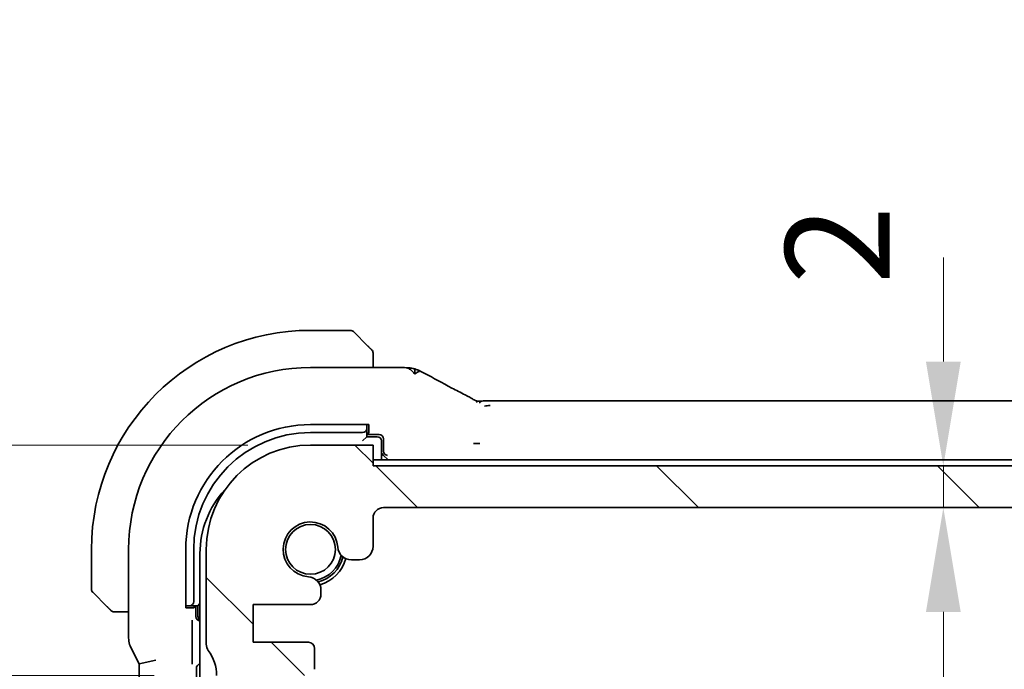
# Model space of a CAD drawing. Units: millimetres. Extents: x 29 to 4566, y 16 to 859.
# Drawn here: x 1293 to 1340, y 244 to 276 of the extents above; entities that cross this region are included whole.
import ezdxf

# ---------------------------------------------------------------- set-up
doc = ezdxf.new("R2010")
doc.units = ezdxf.units.MM
doc.header["$LTSCALE"] = 2
doc.layers.get('Defpoints').update_dxf_attribs({"lineweight": 25})
for name, color, linetype, lineweight in [('Dimension (ISO)', 7, 'Continuous', 18), ('Hatch (ISO)', 1, 'Continuous', 18), ('Visible (ISO)', 7, 'Continuous', 35)]:
    doc.layers.add(name, color=color, linetype=linetype, lineweight=lineweight)
doc.styles.add('Note Text (TK)', font='MS PGothic.ttf')
doc.dimstyles.new('Default - Method 1b (TK)', dxfattribs={"dimscale": 2, "dimtxt": 2.5, "dimasz": 2.5, "dimexe": 1, "dimexo": 1.5, "dimgap": 1, "dimtad": 1, "dimtoh": 1, "dimrnd": 1e-08, "dimdsep": 46, "dimtxsty": 'Note Text (TK)', "dimcen": 0.09, "dimdle": 5, "dimclrd": 100, "dimclre": 100, "dimclrt": 7, "dimadec": 1, "dimazin": 1, "dimtfac": 1, "dimtmove": 0, "dimatfit": 3, "dimfxl": 1, "dimtolj": 1, "dimlwd": -1, "dimlwe": -1, "dimarcsym": 0})

# ---------------------------------------------------------------- blocks, each defined once
blk = doc.blocks.new('*D25')
at = {"layer": 'Defpoints', "color": 0}
for p in [(1310.031, 254.107), (1337.378, 254.107), (1310.531, 252.107)]:
    blk.add_point(p, dxfattribs=at)
at = {"layer": 'Dimension (ISO)', "color": 100}
for p, q in [((1337.378, 259.107), (1337.378, 264.107)), ((1337.378, 252.107), (1337.378, 254.107)), ((1337.378, 247.107), (1337.378, 242.107))]:
    blk.add_line(p, q, dxfattribs=at)
for points in [[(1336.544, 259.107), (1338.211, 259.107), (1337.378, 254.107)], [(1336.544, 247.107), (1338.211, 247.107), (1337.378, 252.107)]]:
    blk.add_solid(points, dxfattribs=at)
at = {"layer": 'Dimension (ISO)', "color": 7, "insert": (1332.301, 262.814), "char_height": 5, "attachment_point": 4, "rotation": 90, "style": 'Note Text (TK)'}
blk.add_mtext('\\A1;2', dxfattribs=at)
blk = doc.blocks.new('*D26')
at = {"layer": 'Defpoints', "color": 0}
for p in [(1310.531, 252.107), (1318.631, 168.107), (1337.378, 168.107)]:
    blk.add_point(p, dxfattribs=at)
at = {"layer": 'Dimension (ISO)', "color": 100}
for p, q in [((1337.378, 247.107), (1337.378, 173.107)), ((1321.631, 168.107), (1339.378, 168.107))]:
    blk.add_line(p, q, dxfattribs=at)
for points in [[(1336.544, 247.107), (1338.211, 247.107), (1337.378, 252.107)], [(1336.544, 173.107), (1338.211, 173.107), (1337.378, 168.107)]]:
    blk.add_solid(points, dxfattribs=at)
at = {"layer": 'Dimension (ISO)', "color": 7, "insert": (1332.878, 206.755), "char_height": 5, "attachment_point": 4, "rotation": 90, "style": 'Note Text (TK)'}
blk.add_mtext('\\A1;84', dxfattribs=at)
blk = doc.blocks.new('*D33')
at = {"layer": 'Defpoints', "color": 0}
for p in [(1271.031, 255.107), (1307.031, 255.107), (1302.531, 244.057)]:
    blk.add_point(p, dxfattribs=at)
at = {"layer": 'Dimension (ISO)', "color": 100}
for p, q in [((1271.031, 260.107), (1271.031, 265.107)), ((1304.031, 255.107), (1269.031, 255.107)), ((1271.031, 244.057), (1271.031, 255.107)), ((1299.531, 244.057), (1269.031, 244.057)), ((1271.031, 239.057), (1271.031, 234.057))]:
    blk.add_line(p, q, dxfattribs=at)
for points in [[(1270.198, 260.107), (1271.865, 260.107), (1271.031, 255.107)], [(1270.198, 239.057), (1271.865, 239.057), (1271.031, 244.057)]]:
    blk.add_solid(points, dxfattribs=at)
at = {"layer": 'Dimension (ISO)', "color": 7, "insert": (1266.562, 258.463), "char_height": 5, "attachment_point": 4, "rotation": 90, "style": 'Note Text (TK)'}
blk.add_mtext('\\A1;11.05', dxfattribs=at)
blk = doc.blocks.new('*D34')
at = {"layer": 'Defpoints', "color": 0}
for p in [(1246.429, 255.107), (1307.031, 255.107), (1307.031, 165.107)]:
    blk.add_point(p, dxfattribs=at)
at = {"layer": 'Dimension (ISO)', "color": 100}
for p, q in [((1304.031, 255.107), (1244.429, 255.107)), ((1246.429, 170.107), (1246.429, 250.107)), ((1304.031, 165.107), (1244.429, 165.107))]:
    blk.add_line(p, q, dxfattribs=at)
for points in [[(1245.595, 250.107), (1247.262, 250.107), (1246.429, 255.107)], [(1245.595, 170.107), (1247.262, 170.107), (1246.429, 165.107)]]:
    blk.add_solid(points, dxfattribs=at)
at = {"layer": 'Dimension (ISO)', "color": 7, "insert": (1241.929, 206.798), "char_height": 5, "attachment_point": 4, "rotation": 90, "style": 'Note Text (TK)'}
blk.add_mtext('\\A1;90', dxfattribs=at)

msp = doc.modelspace()

# ---------------------------------------------------------------- hatches: boundary and pattern name
at = {"layer": 'Hatch (ISO)'}
h = msp.add_hatch(dxfattribs=at)
h.set_pattern_fill('ANSI31', color=256, scale=76.2, angle=90.00021, style=0)
h.set_pattern_definition([(135.0002, (777.5, -8), (-6.73517, -6.73522), [])])
edge = h.paths.add_edge_path()
edge.add_line((1434.0314, 254.1073), (1310.0314, 254.1073))
edge.add_line((1310.0314, 254.1073), (1310.0314, 255.1073))
edge.add_line((1310.0314, 255.1073), (1307.0314, 255.1073))
edge.add_ellipse((1307.0314, 250.1073), major_axis=(0, 5), ratio=1, start_angle=0, end_angle=90)
edge.add_line((1302.0314, 250.1073), (1302.0314, 245.5573))
edge.add_ellipse((1302.5314, 245.5573), major_axis=(-0.5, 0), ratio=1, start_angle=0, end_angle=36.8699)
edge.add_ellipse((1300.5314, 244.0573), major_axis=(1.6, 1.2), ratio=1, start_angle=323.1301, end_angle=360, ccw=False)
edge.add_line((1302.5314, 244.0573), (1303.4314, 244.0573))
edge.add_line((1303.4314, 244.0573), (1303.9314, 244.0573))
edge.add_line((1303.9314, 244.0573), (1303.9314, 243.7573))
edge.add_line((1303.9314, 243.7573), (1304.1931, 242.0128))
edge.add_ellipse((1304.4897, 242.0573), major_axis=(-0.2967, -0.0445), ratio=1, start_angle=0, end_angle=81.46923)
edge.add_line((1304.4897, 241.7573), (1304.973, 241.7573))
edge.add_ellipse((1304.973, 242.0573), major_axis=(0, -0.3), ratio=1, start_angle=0, end_angle=81.46923)
edge.add_line((1305.2697, 242.0128), (1305.5314, 243.7573))
edge.add_line((1305.5314, 243.7573), (1305.5314, 244.0573))
edge.add_line((1305.5314, 244.0573), (1306.0314, 244.0573))
edge.add_line((1306.0314, 244.0573), (1306.9314, 244.0573))
edge.add_ellipse((1306.9314, 244.3573), major_axis=(0, -0.3), ratio=1, start_angle=0, end_angle=90)
edge.add_line((1307.2314, 244.3573), (1307.2314, 245.3573))
edge.add_ellipse((1306.9314, 245.3573), major_axis=(0.3, 0), ratio=1, start_angle=0, end_angle=90)
edge.add_line((1306.9314, 245.6573), (1304.2814, 245.6573))
edge.add_line((1304.2814, 245.6573), (1304.2814, 247.4573))
edge.add_line((1304.2814, 247.4573), (1307.0335, 247.4573))
edge.add_ellipse((1307.0335, 247.9573), major_axis=(0, -0.5), ratio=1, start_angle=0, end_angle=90)
edge.add_line((1307.5335, 247.9573), (1307.5335, 248.1479))
edge.add_ellipse((1306.8835, 248.1479), major_axis=(0.65, 0), ratio=1, start_angle=0, end_angle=85.68334)
edge.add_ellipse((1307.0314, 250.1073), major_axis=(-0.099, -1.3113), ratio=1, start_angle=98.63332, end_angle=360, ccw=False)
edge.add_ellipse((1308.9908, 250.2552), major_axis=(-0.6482, -0.0489), ratio=1, start_angle=0, end_angle=85.68334)
edge.add_line((1308.9908, 249.6052), (1309.3814, 249.6052))
edge.add_ellipse((1309.3814, 250.2552), major_axis=(0, -0.65), ratio=1, start_angle=0, end_angle=90)
edge.add_line((1310.0314, 250.2552), (1310.0314, 251.6073))
edge.add_ellipse((1310.5314, 251.6073), major_axis=(-0.5, 0), ratio=1, start_angle=270, end_angle=360, ccw=False)
edge.add_line((1310.5314, 252.1073), (1433.5314, 252.1073))
edge.add_ellipse((1433.5314, 251.6073), major_axis=(0, 0.5), ratio=1, start_angle=270, end_angle=360, ccw=False)
edge.add_line((1434.0314, 251.6073), (1434.0314, 250.2552))
edge.add_ellipse((1434.6814, 250.2552), major_axis=(-0.65, 0), ratio=1, start_angle=0, end_angle=90)
edge.add_line((1434.6814, 249.6052), (1435.072, 249.6052))
edge.add_ellipse((1435.072, 250.2552), major_axis=(0, -0.65), ratio=1, start_angle=0, end_angle=85.68334)
edge.add_ellipse((1437.0314, 250.1073), major_axis=(-1.3113, 0.099), ratio=1, start_angle=98.63332, end_angle=360, ccw=False)
edge.add_ellipse((1437.1793, 248.1479), major_axis=(-0.0489, 0.6482), ratio=1, start_angle=0, end_angle=85.68334)
edge.add_line((1436.5293, 248.1479), (1436.5293, 247.9573))
edge.add_ellipse((1437.0293, 247.9573), major_axis=(-0.5, 0), ratio=1, start_angle=0, end_angle=90)
edge.add_line((1437.0293, 247.4573), (1439.7814, 247.4573))
edge.add_line((1439.7814, 247.4573), (1439.7814, 245.6573))
edge.add_line((1439.7814, 245.6573), (1437.1314, 245.6573))
edge.add_ellipse((1437.1314, 245.3573), major_axis=(0, 0.3), ratio=1, start_angle=0, end_angle=90)
edge.add_line((1436.8314, 245.3573), (1436.8314, 244.3573))
edge.add_ellipse((1437.1314, 244.3573), major_axis=(-0.3, 0), ratio=1, start_angle=0, end_angle=90)
edge.add_line((1437.1314, 244.0573), (1438.0313, 244.0573))
edge.add_line((1438.0313, 244.0573), (1438.5314, 244.0573))
edge.add_line((1438.5314, 244.0573), (1438.5314, 243.7573))
edge.add_line((1438.5314, 243.7573), (1438.7931, 242.0128))
edge.add_ellipse((1439.0897, 242.0573), major_axis=(-0.2967, -0.0445), ratio=1, start_angle=0, end_angle=81.46923)
edge.add_line((1439.0897, 241.7573), (1439.573, 241.7573))
edge.add_ellipse((1439.573, 242.0573), major_axis=(0, -0.3), ratio=1, start_angle=0, end_angle=81.46923)
edge.add_line((1439.8697, 242.0128), (1440.1314, 243.7573))
edge.add_line((1440.1314, 243.7573), (1440.1314, 244.0573))
edge.add_line((1440.1314, 244.0573), (1440.6313, 244.0573))
edge.add_line((1440.6313, 244.0573), (1441.5314, 244.0573))
edge.add_ellipse((1443.5314, 244.0573), major_axis=(-2, 0), ratio=1, start_angle=323.1301, end_angle=360, ccw=False)
edge.add_ellipse((1441.5314, 245.5573), major_axis=(0.4, -0.3), ratio=1, start_angle=0, end_angle=36.8699)
edge.add_line((1442.0314, 245.5573), (1442.0314, 250.1073))
edge.add_ellipse((1437.0314, 250.1073), major_axis=(5, 0), ratio=1, start_angle=0, end_angle=90)
edge.add_line((1437.0314, 255.1073), (1434.0314, 255.1073))
edge.add_line((1434.0314, 255.1073), (1434.0314, 254.1073))

# ---------------------------------------------------------------- linework, layer by layer
at = {"layer": 'Visible (ISO)'}
for p, q in [((1308.9485, 260.6073), (1307.0314, 260.6073)), ((1309.09, 260.5487), (1309.7837, 259.855)), ((1310.0314, 258.8289), (1310.0314, 259.3529)), ((1310.9406, 258.8289), (1307.0314, 258.8289)), ((1315.6399, 257.2241), (1428.4229, 257.2241)), ((1307.0314, 256.0898), (1309.8314, 256.0898)), ((1309.7314, 256.0161), (1309.7314, 256.0898)), ((1309.7314, 255.9004), (1309.7314, 256.0161)), ((1309.8314, 256.0898), (1309.8314, 255.6842)), ((1307.0314, 255.7073), (1309.5314, 255.7073)), ((1309.7314, 255.5073), (1309.5314, 255.3073)), ((1309.7314, 255.5073), (1309.7314, 255.9004)), ((1309.8314, 255.6842), (1309.7314, 255.6842)), ((1309.7314, 255.6073), (1310.3318, 255.6073)), ((1310.2314, 255.5073), (1309.7314, 255.5073)), ((1310.0314, 255.1073), (1307.0314, 255.1073)), ((1310.0314, 254.1073), (1310.0314, 255.1073)), ((1310.4314, 254.4073), (1310.4314, 255.3073)), ((1310.5314, 255.4073), (1310.5314, 254.8211)), ((1310.4314, 254.7213), (1310.5381, 254.6145)), ((1310.5381, 254.6145), (1310.5386, 254.614)), ((1310.7385, 254.4142), (1310.5386, 254.614)), ((1372.0313, 254.4073), (1310.0314, 254.4073)), ((1434.0314, 254.1073), (1310.0314, 254.1073)), ((1310.5314, 252.1073), (1433.5314, 252.1073)), ((1310.0314, 250.2552), (1310.0314, 251.6073)), ((1296.5314, 250.1073), (1296.5314, 248.1901)), ((1298.3098, 250.1073), (1298.3098, 245.85)), ((1301.0489, 247.3073), (1301.0489, 250.1073)), ((1301.4314, 247.6073), (1301.4314, 250.1073)), ((1301.7313, 249.9073), (1301.7313, 170.3073)), ((1302.0314, 250.1073), (1302.0314, 245.5573)), ((1308.9908, 249.6052), (1309.3814, 249.6052)), ((1297.2837, 247.355), (1296.59, 248.0487)), ((1307.5335, 247.9573), (1307.5335, 248.1479)), ((1301.0489, 247.4073), (1301.1226, 247.4073)), ((1301.1226, 247.4073), (1301.2382, 247.4073)), ((1301.2382, 247.4073), (1301.6314, 247.4073)), ((1301.4545, 247.4073), (1301.4545, 247.3073)), ((1301.5314, 246.8837), (1301.5314, 247.4073)), ((1301.7313, 247.5072), (1301.6314, 247.4073)), ((1301.6314, 247.4073), (1301.6314, 246.9073)), ((1304.2814, 245.6573), (1304.2814, 247.4573)), ((1304.2814, 247.4573), (1307.0335, 247.4573)), ((1297.7858, 247.1073), (1298.3098, 247.1073)), ((1301.4545, 247.3073), (1301.0489, 247.3073)), ((1301.7313, 246.6842), (1301.7309, 246.6842)), ((1301.3496, 244.9422), (1301.3496, 246.3772)), ((1306.9314, 245.6573), (1304.2814, 245.6573)), ((1298.4154, 245.4029), (1298.8098, 244.614)), ((1307.2314, 244.3573), (1307.2314, 245.3573)), ((1299.6098, 244.8029), (1298.8098, 244.614)), ((1298.8098, 244.614), (1298.8098, 175.6006)), ((1301.5594, 175.8068), (1301.5594, 244.4078))]:
    msp.add_line(p, q, dxfattribs=at)
msp.add_circle((1307.0314, 250.1073), 1.1933, dxfattribs=at)
for centre, radius, start, end in [((1307.0314, 250.1073), 10.5, 90, 180), ((1308.9485, 260.4073), 0.2, 45, 90), ((1309.8314, 259.5244), 0.2, 22.5, 45), ((1309.8314, 259.5244), 0.2, 0, 22.5), ((1307.0314, 250.1073), 8.7216, 90, 180), ((1307.0314, 250.1073), 5.9825, 90, 180), ((1307.0314, 250.1073), 5.6, 90, 180), ((1310.2314, 255.3073), 0.2, 0, 90), ((1307.0314, 250.1073), 5, 90, 180), ((1306.2313, 249.9073), 4.5, 137.28847, 180), ((1310.5314, 251.6073), 0.5, 90, 180), ((1307.0314, 250.1073), 1.315, 4.31666, 265.68334), ((1309.3814, 250.2552), 0.65, 270, 0), ((1307.0314, 250.1073), 1.5, 280.88509, 349.11491), ((1308.9908, 250.2552), 0.65, 184.31666, 270), ((1307.0314, 250.1073), 1.6, 283.13015, 346.86985), ((1307.0313, 250.1073), 1.75, 284.72573, 345.27721), ((1306.8835, 248.1479), 0.65, 0, 85.68334), ((1296.7314, 248.1901), 0.2, 180, 225), ((1307.0335, 247.9573), 0.5, 270, 0), ((1297.6142, 247.3073), 0.2, 225, 247.42191), ((1297.6142, 247.3073), 0.2, 247.5, 270), ((1301.8314, 246.9073), 0.2, 180, 239.97783), ((1302.5314, 245.5573), 0.5, 180, 216.8699), ((1306.9314, 245.3573), 0.3, 0, 90), ((1300.5314, 244.0573), 2, 0, 36.8699)]:
    msp.add_arc(centre, radius, start, end, dxfattribs=at)
for centre, major_axis, ratio, start_param, end_param in [((1314.0814, 256.802), (0.3691, 0.7097), 0.4155444, 0.000092, 0.0013954), ((1309.5314, 255.9004), (0.2, 0), 0.9656888, 4.712389, 6.2831853), ((1310.3313, 255.4068), (0.0896, 0.1795), 0.9969593, 5.176767, 6.7451289), ((1310.7315, 254.8214), (-0.1416, -0.1416), 0.9987828, 5.4983961, 5.5320847), ((1310.7245, 254.8144), (0.0771, -0.1861), 0.9518333, 4.3368387, 5.8727284), ((1301.2382, 247.6073), (0, -0.2), 0.9656888, 0, 1.5707963), ((1301.7319, 246.8847), (-0.1421, -0.1421), 0.9951458, 5.5002201, 7.0661505), ((1301.7598, 244.4068), (-0.1421, 0.1421), 0.9951458, 5.6381219, 7.0661505)]:
    msp.add_ellipse(centre, major_axis=major_axis, ratio=ratio, start_param=start_param, end_param=end_param, dxfattribs=at)
for points, knots in [([(1309.9197, 259.719), (1309.9118, 259.7269), (1309.9031, 259.7356), (1309.8938, 259.7449), (1309.8847, 259.754), (1309.875, 259.7637), (1309.8648, 259.7738), (1309.8553, 259.7834), (1309.8457, 259.793), (1309.8363, 259.8024), (1309.8268, 259.8119), (1309.8176, 259.8211), (1309.8088, 259.8299), (1309.8, 259.8387), (1309.7916, 259.8471), (1309.7837, 259.855)], [0.5, 0.5, 0.5, 0.5, 0.60524772, 0.60524772, 0.60524772, 0.707891, 0.707891, 0.707891, 0.80414857, 0.80414857, 0.80414857, 0.90207429, 0.90207429, 0.90207429, 1, 1, 1, 1]), ([(1309.9728, 259.6659), (1309.9728, 259.6659), (1309.9727, 259.666), (1309.9698, 259.6688), (1309.967, 259.6717), (1309.9614, 259.6773), (1309.9531, 259.6856), (1309.9442, 259.6945), (1309.9323, 259.7064), (1309.9197, 259.719)], [0, 0, 0, 0, 0.16464555, 0.16464555, 0.16464555, 0.3268563, 0.3268563, 0.3268563, 0.5, 0.5, 0.5, 0.5]), ([(1310.0314, 259.4792), (1310.0314, 259.4907), (1310.0314, 259.5006), (1310.0314, 259.5078), (1310.0314, 259.5149), (1310.0314, 259.5195), (1310.0314, 259.5219), (1310.0314, 259.5222), (1310.0314, 259.5225), (1310.0314, 259.5227), (1310.0314, 259.5243), (1310.0314, 259.5244), (1310.0314, 259.5244)], [0.5, 0.5, 0.5, 0.5, 0.6699894, 0.6699894, 0.6699894, 0.83656608, 0.83656608, 0.83656608, 0.85622576, 0.85622576, 0.85622576, 1, 1, 1, 1]), ([(1310.0314, 259.3529), (1310.0314, 259.3609), (1310.0314, 259.3692), (1310.0314, 259.3778), (1310.0314, 259.3863), (1310.0314, 259.3952), (1310.0314, 259.4043), (1310.0314, 259.4133), (1310.0314, 259.4225), (1310.0314, 259.4313), (1310.0314, 259.4402), (1310.0314, 259.4488), (1310.0314, 259.4567), (1310.0314, 259.4649), (1310.0314, 259.4725), (1310.0314, 259.4792)], [0, 0, 0, 0, 0.10026775, 0.10026775, 0.10026775, 0.19847065, 0.19847065, 0.19847065, 0.29651622, 0.29651622, 0.29651622, 0.39628078, 0.39628078, 0.39628078, 0.5, 0.5, 0.5, 0.5]), ([(1310.9406, 258.8289), (1311.0539, 258.8289), (1311.1713, 258.8288), (1311.3436, 258.8264), (1311.405, 258.8251), (1311.5193, 258.8216), (1311.5718, 258.8193), (1311.616, 258.8168)], [0, 0, 0, 0, 0.033997126, 0.033997126, 0.054735805, 0.054735805, 0.07785626, 0.07785626, 0.07785626, 0.07785626]), ([(1312.0308, 258.5029), (1311.9984, 258.5469), (1311.9282, 258.6277), (1311.8006, 258.7552), (1311.6811, 258.8131), (1311.616, 258.8168)], [0, 0, 0, 0, 0.33333333, 0.66666667, 0.95588904, 0.95588904, 0.95588904, 0.95588904]), ([(1311.616, 258.8168), (1311.6822, 258.8131), (1311.7349, 258.8089), (1311.8587, 258.7968), (1311.9188, 258.7882), (1312.0104, 258.7636)], [0.000032463, 0.000032463, 0.000032463, 0.000032463, 0.034325224, 0.034325224, 0.080795937, 0.080795937, 0.080795937, 0.080795937]), ([(1312.0308, 258.5029), (1312.032, 258.5445), (1312.0326, 258.6144), (1312.0287, 258.695), (1312.0151, 258.7547), (1312.0114, 258.7634), (1312.0104, 258.7636)], [0, 0, 0, 0, 0.25, 0.5, 0.75, 0.89797804, 0.89797804, 0.89797804, 0.89797804]), ([(1312.0104, 258.7636), (1312.0287, 258.7591), (1312.0491, 258.7536), (1312.0932, 258.7403), (1312.1171, 258.7323), (1312.1466, 258.7212), (1312.1525, 258.7189), (1312.1674, 258.7128), (1312.1763, 258.7091), (1312.1921, 258.7022), (1312.1993, 258.699), (1312.228, 258.6861), (1312.249, 258.6764), (1312.2871, 258.6585), (1312.3041, 258.6503), (1312.3218, 258.6418)], [0.000001479, 0.000001479, 0.000001479, 0.000001479, 0.006751201, 0.006751201, 0.014456642, 0.014456642, 0.016339384, 0.016339384, 0.019284078, 0.019284078, 0.0219438, 0.0219438, 0.02991244, 0.02991244, 0.036030507, 0.036030507, 0.036030507, 0.036030507]), ([(1312.0978, 258.5613), (1312.1094, 258.5698), (1312.1557, 258.6004), (1312.2092, 258.6213), (1312.2451, 258.6325)], [0.22003409, 0.22003409, 0.22003409, 0.22003409, 0.33333333, 0.66666667, 0.66666667, 0.66666667, 0.66666667]), ([(1312.3218, 258.6418), (1312.3445, 258.6307), (1312.3685, 258.6189), (1312.414, 258.596), (1312.4361, 258.5847), (1312.4752, 258.5642), (1312.493, 258.5547), (1312.5203, 258.5398), (1312.5313, 258.5337), (1312.5416, 258.5281)], [0, 0, 0, 0, 0.007878718, 0.007878718, 0.015295498, 0.015295498, 0.022268833, 0.022268833, 0.027746423, 0.027746423, 0.027746423, 0.027746423]), ([(1312.5409, 258.5284), (1312.9041, 258.3286), (1313.3412, 258.0941), (1314.0199, 257.7364), (1314.232, 257.6254), (1314.4501, 257.512)], [0, 0, 0, 0, 0.18909667, 0.18909667, 0.27021867, 0.27021867, 0.27021867, 0.27021867]), ([(1314.4505, 257.5118), (1314.497, 257.4876), (1314.5446, 257.4628), (1314.6229, 257.4212), (1314.6549, 257.404), (1314.7264, 257.3648), (1314.7635, 257.3439), (1314.7938, 257.3264)], [0, 0, 0, 0, 0.017342286, 0.017342286, 0.031514918, 0.031514918, 0.052176473, 0.052176473, 0.052176473, 0.052176473]), ([(1314.7938, 257.3264), (1314.8259, 257.3078), (1314.8542, 257.2906), (1314.9022, 257.2622), (1314.9205, 257.2523), (1314.9391, 257.2427), (1314.9437, 257.2404), (1314.9574, 257.2347), (1314.9626, 257.2327), (1314.9727, 257.2292), (1314.9771, 257.2278), (1314.9871, 257.2247), (1314.9931, 257.2231), (1314.9998, 257.2214)], [0.000039848, 0.000039848, 0.000039848, 0.000039848, 0.021626099, 0.021626099, 0.034908425, 0.034908425, 0.041381364, 0.041381364, 0.044379756, 0.044379756, 0.046456566, 0.046456566, 0.048643941, 0.048643941, 0.048643941, 0.048643941]), ([(1315.0048, 257.2063), (1315.0039, 257.2096), (1315.0014, 257.2185), (1315.0003, 257.2213), (1314.9998, 257.2214)], [0.74691509, 0.74691509, 0.74691509, 0.74691509, 0.8, 0.91846492, 0.91846492, 0.91846492, 0.91846492]), ([(1314.9998, 257.2214), (1315.004, 257.2205), (1315.0081, 257.2196), (1315.0159, 257.2181), (1315.0196, 257.2175), (1315.029, 257.216), (1315.0346, 257.2153), (1315.0494, 257.2137), (1315.0577, 257.2132), (1315.0719, 257.2128), (1315.079, 257.2128), (1315.1033, 257.213), (1315.1221, 257.2135), (1315.1645, 257.2158), (1315.1873, 257.217), (1315.2239, 257.2185), (1315.235, 257.2189), (1315.2465, 257.2193)], [0, 0, 0, 0, 0.001311175, 0.001311175, 0.002636001, 0.002636001, 0.004855789, 0.004855789, 0.009063256, 0.009063256, 0.013832435, 0.013832435, 0.021933321, 0.021933321, 0.033437293, 0.033437293, 0.038173041, 0.038173041, 0.038173041, 0.038173041]), ([(1315.0177, 257.151), (1315.0163, 257.158), (1315.012, 257.179), (1315.0073, 257.1974), (1315.0048, 257.2063)], [0.52960233, 0.52960233, 0.52960233, 0.52960233, 0.6, 0.74691509, 0.74691509, 0.74691509, 0.74691509]), ([(1315.1357, 257.1236), (1315.1427, 257.1351), (1315.1726, 257.1804), (1315.2115, 257.2181), (1315.2465, 257.2193)], [0.56411398, 0.56411398, 0.56411398, 0.56411398, 0.66666667, 0.97450663, 0.97450663, 0.97450663, 0.97450663]), ([(1315.2465, 257.2193), (1315.2883, 257.2207), (1315.3373, 257.2219), (1315.4384, 257.2235), (1315.4912, 257.2239), (1315.5755, 257.2241), (1315.6077, 257.2241), (1315.6399, 257.2241)], [0, 0, 0, 0, 0.017403446, 0.017403446, 0.033103516, 0.033103516, 0.042755338, 0.042755338, 0.042755338, 0.042755338]), ([(1314.8549, 255.1866), (1314.8553, 255.1866), (1314.8557, 255.1866), (1314.9034, 255.1863), (1314.9525, 255.1859), (1315.0525, 255.1853), (1315.1035, 255.1849), (1315.1549, 255.1846), (1315.1554, 255.1846), (1315.1559, 255.1846)], [-0.000135408, -0.000135408, -0.000135408, -0.000135408, 0, 0, 0.015290753, 0.015290753, 0.030581506, 0.030581506, 0.030724784, 0.030724784, 0.030724784, 0.030724784]), ([(1297.2837, 247.355), (1297.2893, 247.3494), (1297.295, 247.3437), (1297.3009, 247.3377), (1297.3069, 247.3318), (1297.3131, 247.3255), (1297.3197, 247.319), (1297.3263, 247.3124), (1297.3331, 247.3056), (1297.3401, 247.2986), (1297.3471, 247.2916), (1297.3542, 247.2845), (1297.3612, 247.2774), (1297.3683, 247.2704), (1297.3753, 247.2634), (1297.382, 247.2567), (1297.3887, 247.2499), (1297.3952, 247.2435), (1297.4014, 247.2373), (1297.4076, 247.231), (1297.4136, 247.2251), (1297.4192, 247.2194)], [0, 0, 0, 0, 0.071275, 0.071275, 0.071275, 0.14246065, 0.14246065, 0.14246065, 0.21364074, 0.21364074, 0.21364074, 0.28489899, 0.28489899, 0.28489899, 0.35632005, 0.35632005, 0.35632005, 0.42799051, 0.42799051, 0.42799051, 0.5, 0.5, 0.5, 0.5]), ([(1297.4192, 247.2194), (1297.4249, 247.2138), (1297.4302, 247.2084), (1297.4353, 247.2034), (1297.4402, 247.1984), (1297.4448, 247.1938), (1297.4489, 247.1897), (1297.453, 247.1857), (1297.4566, 247.1821), (1297.4596, 247.1791), (1297.4626, 247.1761), (1297.465, 247.1737), (1297.4668, 247.1719), (1297.4685, 247.1702), (1297.4697, 247.169), (1297.4706, 247.1681), (1297.4716, 247.167), (1297.4723, 247.1664), (1297.4726, 247.1661), (1297.4728, 247.1658), (1297.4728, 247.1659), (1297.4728, 247.1659)], [0.5, 0.5, 0.5, 0.5, 0.57172447, 0.57172447, 0.57172447, 0.6426242, 0.6426242, 0.6426242, 0.71336021, 0.71336021, 0.71336021, 0.78457822, 0.78457822, 0.78457822, 0.85049403, 0.85049403, 0.85049403, 0.92879556, 0.92879556, 0.92879556, 1, 1, 1, 1]), ([(1297.6142, 247.1073), (1297.6142, 247.1073), (1297.6142, 247.1073), (1297.6145, 247.1073), (1297.6147, 247.1073), (1297.6151, 247.1073), (1297.6159, 247.1073), (1297.6167, 247.1073), (1297.6179, 247.1073), (1297.6195, 247.1073), (1297.621, 247.1073), (1297.623, 247.1073), (1297.6255, 247.1073), (1297.6279, 247.1073), (1297.6308, 247.1073), (1297.6341, 247.1073), (1297.6374, 247.1073), (1297.6412, 247.1073), (1297.6453, 247.1073), (1297.6496, 247.1073), (1297.6542, 247.1073), (1297.6591, 247.1073)], [0, 0, 0, 0, 0.07187067, 0.07187067, 0.07187067, 0.14250295, 0.14250295, 0.14250295, 0.21256871, 0.21256871, 0.21256871, 0.28268769, 0.28268769, 0.28268769, 0.35348445, 0.35348445, 0.35348445, 0.42564648, 0.42564648, 0.42564648, 0.5, 0.5, 0.5, 0.5]), ([(1297.6591, 247.1073), (1297.6649, 247.1073), (1297.6712, 247.1073), (1297.6779, 247.1073), (1297.6846, 247.1073), (1297.6916, 247.1073), (1297.6989, 247.1073), (1297.706, 247.1073), (1297.7134, 247.1073), (1297.7208, 247.1073), (1297.7282, 247.1073), (1297.7355, 247.1073), (1297.7429, 247.1073), (1297.7445, 247.1073), (1297.7462, 247.1073), (1297.7478, 247.1073), (1297.7535, 247.1073), (1297.7593, 247.1073), (1297.7649, 247.1073), (1297.772, 247.1073), (1297.779, 247.1073), (1297.7858, 247.1073)], [0.5, 0.5, 0.5, 0.5, 0.58502424, 0.58502424, 0.58502424, 0.66947181, 0.66947181, 0.66947181, 0.75324782, 0.75324782, 0.75324782, 0.83626522, 0.83626522, 0.83626522, 0.85443497, 0.85443497, 0.85443497, 0.91835525, 0.91835525, 0.91835525, 1, 1, 1, 1]), ([(1301.3496, 246.3774), (1301.3496, 246.3998), (1301.3498, 246.4222), (1301.3509, 246.4938), (1301.3525, 246.5377), (1301.3564, 246.6258), (1301.3596, 246.6721), (1301.3625, 246.7142), (1301.3626, 246.7146), (1301.3626, 246.7149)], [0, 0, 0, 0, 0.006718374, 0.006718374, 0.022043918, 0.022043918, 0.047408978, 0.047408978, 0.047620055, 0.047620055, 0.047620055, 0.047620055]), ([(1298.4154, 245.4029), (1298.3678, 245.498), (1298.3354, 245.6022), (1298.3133, 245.7546), (1298.3098, 245.8024), (1298.3098, 245.85)], [0, 0, 0, 0, 0.03190993, 0.03190993, 0.046206546, 0.046206546, 0.046206546, 0.046206546]), ([(1301.3626, 244.6045), (1301.3626, 244.6049), (1301.3625, 244.6052), (1301.3596, 244.6474), (1301.3564, 244.6936), (1301.3525, 244.7818), (1301.3509, 244.8257), (1301.3498, 244.8973), (1301.3496, 244.9197), (1301.3496, 244.9421)], [-0.000147981, -0.000147981, -0.000147981, -0.000147981, 0, 0, 0.01778306, 0.01778306, 0.028526516, 0.028526516, 0.033235996, 0.033235996, 0.033235996, 0.033235996])]:
    msp.add_open_spline(points, degree=3, knots=knots, dxfattribs=at)
for points in [[(1312.0308, 258.5029), (1312.0537, 258.5256), (1312.0753, 258.5449), (1312.0978, 258.5613)], [(1315.3781, 256.9808), (1315.4506, 256.9914), (1315.5383, 256.9996), (1315.6399, 256.9996)]]:
    msp.add_open_spline(points, degree=3, dxfattribs=at)

# ---------------------------------------------------------------- dimensions: what is measured, and where the dimension line sits
at = {"layer": 'Dimension (ISO)', "color": 100}
for base, p1, p2, override, picture, middle in [((1271.0314, 255.1073), (1302.5314, 244.0573), (1307.0314, 255.1073), {"dimtoh": 0, "dimtmove": 2, "dimatfit": 1}, '*D33', (1266.5622, 265.9064)), ((1337.3776, 254.1073), (1310.5314, 252.1073), (1310.0314, 254.1073), {"dimtoh": 0, "dimse1": 1, "dimse2": 1, "dimtmove": 2, "dimatfit": 1}, '*D25', (1332.3012, 264.2625)), ((1246.4286, 255.1073), (1307.0314, 165.1073), (1307.0314, 255.1073), {"dimtoh": 0, "dimdec": 2, "dimtp": 0, "dimtm": 0, "dimtdec": 2, "dimtofl": 0, "dimatfit": 1}, '*D34', (1246.4286, 210.1073)), ((1337.3776, 168.1073), (1310.5314, 252.1073), (1318.6314, 168.1073), {"dimtoh": 0, "dimdec": 2, "dimse1": 1, "dimtp": 0, "dimtm": 0, "dimtdec": 2, "dimtofl": 0, "dimatfit": 1}, '*D26', (1337.3776, 210.1073))]:
    dim = msp.add_linear_dim(base=base, p1=p1, p2=p2, angle=90, dimstyle='Default - Method 1b (TK)', override=override, dxfattribs=at)
    dim.commit()
    dim.dimension.update_dxf_attribs({"geometry": picture, "text_midpoint": middle, "dimtype": 160})

doc.saveas('drawing.dxf')
